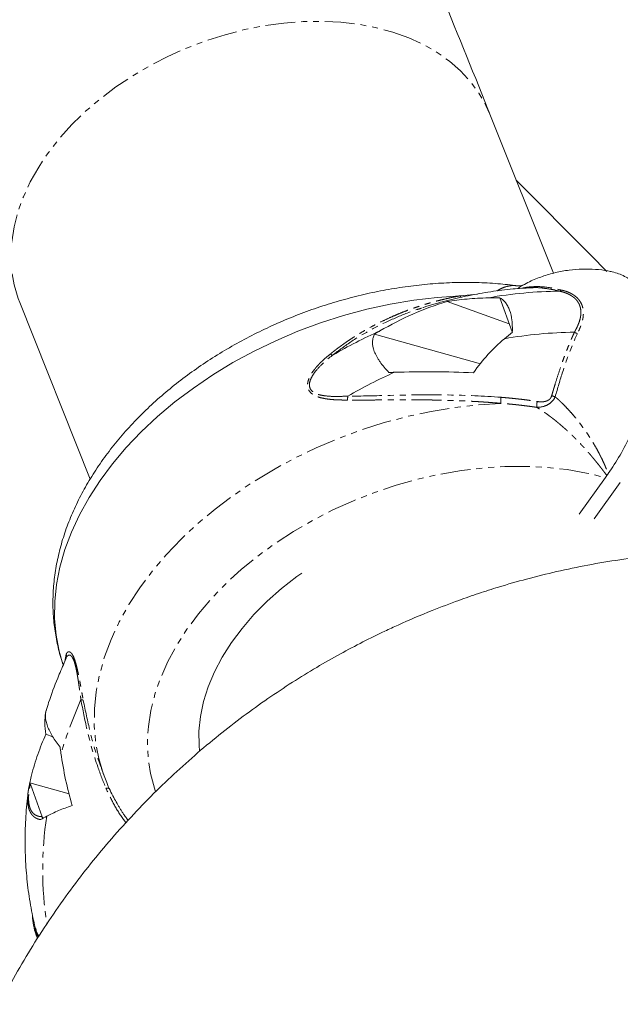
# Model space of a CAD drawing. Units: millimetres. Extents: x -1438 to 5132, y -1485 to 4347.
# Drawn here: x 1884 to 2012, y 1529 to 1739 of the extents above; entities that cross this region are included whole.
import ezdxf

# ---------------------------------------------------------------- set-up
doc = ezdxf.new("R2010")
doc.units = ezdxf.units.MM
doc.linetypes.add('PHANTOM', pattern=[12.7, 6.35, -1.27, 1.27, -1.27, 1.27, -1.27])

msp = doc.modelspace()

# ---------------------------------------------------------------- linework, layer by layer
at = {"color": 7, "linetype": 'Continuous', "lineweight": 15}
for p, q in [((1997.99, 1685.11), (1984.43, 1719.01)), ((1991.52, 1682.59), (1991.42, 1682.54)), ((1986.51, 1679.89), (1989.2, 1672.6)), ((1884.16, 1678.88), (1899.22, 1641.24)), ((1970.2, 1677.79), (1970.29, 1677.82)), ((1975.29, 1679.07), (1988.57, 1674.3)), ((1959.85, 1672.13), (1982.42, 1665.76)), ((2003.46, 1633.75), (2009.06, 1641.54)), ((2012.24, 1640.52), (2006.64, 1632.74)), ((1894.05, 1603.02), (1893.64, 1602.06)), ((1894.07, 1603.21), (1894, 1602.96)), ((1891.26, 1586.3), (1889.74, 1586.84)), ((1901.66, 1579.33), (1902.16, 1577.96)), ((1894.72, 1574.12), (1886.35, 1576.48)), ((1888.97, 1569.26), (1886.43, 1576.16))]:
    msp.add_line(p, q, dxfattribs=at)
at = {"color": 8, "linetype": 'PHANTOM', "lineweight": 0}
for p, q in [((1978.07, 1680.29), (1981.75, 1680.67)), ((1893.76, 1602.33), (1894.08, 1603.91)), ((1887.59, 1545.46), (1887.73, 1544.65)), ((1887.73, 1544.65), (1888.27, 1543.8))]:
    msp.add_line(p, q, dxfattribs=at)
at = {"color": 8, "linetype": 'PHANTOM', "lineweight": 0, "flags": 128}
for points in [[(1884.16, 1678.88), (1883.83, 1679.75), (1882.98, 1682.62), (1882.47, 1685.6), (1882.3, 1688.67), (1882.46, 1691.8), (1882.96, 1694.98), (1883.79, 1698.19), (1884.94, 1701.4), (1886.42, 1704.6), (1888.21, 1707.75), (1890.3, 1710.85), (1892.67, 1713.88), (1895.31, 1716.81), (1898.21, 1719.62), (1901.34, 1722.29), (1904.68, 1724.82), (1908.22, 1727.18), (1911.92, 1729.35), (1915.77, 1731.33), (1919.74, 1733.1), (1923.8, 1734.64), (1927.94, 1735.96), (1932.11, 1737.03), (1936.3, 1737.86), (1940.47, 1738.43), (1944.6, 1738.75), (1948.67, 1738.81), (1952.65, 1738.61), (1956.5, 1738.16), (1960.21, 1737.45), (1963.76, 1736.49)], [(1963.76, 1736.49), (1967.11, 1735.29), (1970.25, 1733.85), (1973.15, 1732.18), (1975.81, 1730.3), (1978.19, 1728.22), (1980.29, 1725.95), (1982.09, 1723.5), (1983.58, 1720.89), (1984.43, 1719.01)], [(1902.16, 1577.96), (1902.05, 1578.28), (1901.04, 1581.63), (1900.38, 1585.08), (1900.06, 1588.62), (1900.09, 1592.23), (1900.47, 1595.9), (1901.19, 1599.61), (1902.26, 1603.34), (1903.66, 1607.06), (1905.39, 1610.78), (1907.44, 1614.46), (1909.8, 1618.08), (1912.46, 1621.64), (1915.41, 1625.11), (1918.63, 1628.48), (1922.11, 1631.73), (1925.83, 1634.84), (1929.78, 1637.8), (1933.92, 1640.6), (1938.25, 1643.23), (1942.75, 1645.66), (1947.38, 1647.88), (1952.14, 1649.9), (1956.99, 1651.69), (1961.91, 1653.26), (1966.88, 1654.58), (1971.87, 1655.66), (1976.87, 1656.48), (1981.84, 1657.06), (1986.77, 1657.37)], [(1913.14, 1574.58), (1912.89, 1575.33), (1912.05, 1578.48), (1911.56, 1581.74), (1911.4, 1585.08), (1911.6, 1588.48), (1912.14, 1591.93), (1913.01, 1595.41), (1914.23, 1598.89), (1915.77, 1602.37), (1917.64, 1605.81), (1919.82, 1609.2), (1922.29, 1612.53), (1925.05, 1615.77), (1928.09, 1618.9), (1931.37, 1621.92), (1934.89, 1624.8), (1938.63, 1627.52), (1942.57, 1630.08), (1946.68, 1632.45), (1950.94, 1634.64), (1955.33, 1636.61), (1959.83, 1638.37), (1964.41, 1639.9), (1969.04, 1641.19), (1973.7, 1642.25), (1978.37, 1643.05), (1983.01, 1643.6), (1987.62, 1643.9), (1992.15, 1643.94), (1996.58, 1643.72), (2000.89, 1643.25), (2005.06, 1642.52), (2009.06, 1641.54)]]:
    msp.add_lwpolyline(points, dxfattribs=at)
at = {"color": 7, "linetype": 'Continuous', "lineweight": 15, "flags": 128}
for points in [[(2009.38, 1685.49), (2005.93, 1688.93), (1990.04, 1704.98)], [(1978.07, 1680.29), (1973.15, 1679.96), (1968.18, 1679.37), (1963.19, 1678.54), (1958.2, 1677.45), (1953.24, 1676.12), (1948.33, 1674.55), (1943.49, 1672.75), (1938.75, 1670.73), (1934.13, 1668.49), (1929.64, 1666.06), (1925.33, 1663.44), (1921.19, 1660.63), (1917.26, 1657.67), (1913.55, 1654.56), (1910.09, 1651.31), (1906.88, 1647.94), (1903.94, 1644.48), (1901.29, 1640.92), (1898.94, 1637.3), (1896.89, 1633.63), (1895.17, 1629.92), (1893.78, 1626.2), (1892.73, 1622.47), (1892.01, 1618.77), (1891.64, 1615.11), (1891.61, 1611.5), (1891.93, 1607.97), (1892.6, 1604.52), (1893.39, 1601.8)], [(1922.53, 1583.29), (1922.42, 1584.45), (1922.39, 1587.52), (1922.71, 1590.64), (1923.37, 1593.8), (1924.37, 1596.97), (1925.69, 1600.14), (1927.34, 1603.28), (1929.31, 1606.37), (1931.57, 1609.4), (1934.12, 1612.34), (1936.93, 1615.17), (1939.99, 1617.88), (1943.29, 1620.44), (1944.32, 1621.19)]]:
    msp.add_lwpolyline(points, dxfattribs=at)
at = {"color": 7, "linetype": 'Continuous', "lineweight": 15}
for centre, radius, start, end in [((825.79, 56.55), 2500, 36.12345, 61.99971), ((2000.17, 1590.13), 91.16, 90.567, 100.132), ((2001.21, 1581.52), 99.75, 113.7876, 120.2691), ((2003.39, 1581.42), 91.12, 90.5899, 100.0388), ((2004.42, 1572.79), 99.72, 113.8637, 120.2696)]:
    msp.add_arc(centre, radius, start, end, dxfattribs=at)
at = {"color": 8, "linetype": 'PHANTOM', "lineweight": 0}
for centre, radius, start, end in [((1991.01, 1552.57), 102.61, 156.0554, 162.8706), ((1965.13, 1558.01), 76.07, 171.4082, 188.7143)]:
    msp.add_arc(centre, radius, start, end, dxfattribs=at)
at = {"color": 7, "linetype": 'Continuous', "lineweight": 15}
for points, knots in [([(1984.42, 1719), (1984.28, 1719.37), (1980.7, 1728.41), (1973.54, 1745.92), (1962.91, 1771.54), (1952.1, 1796.93), (1941.12, 1822.1), (1929.97, 1847.05), (1918.65, 1871.79), (1907.16, 1896.3), (1895.51, 1920.59), (1883.69, 1944.66), (1871.7, 1968.51), (1859.55, 1992.12), (1847.23, 2015.52), (1834.74, 2038.66), (1824.37, 2057.55), (1818.09, 2068.64), (1816.09, 2072.17)], [0, 0, 0, 0, 0.002881, 0.071798, 0.140716, 0.209636, 0.278557, 0.347478, 0.416401, 0.485324, 0.554247, 0.62317, 0.692093, 0.761016, 0.829938, 0.89886, 0.967781, 1, 1, 1, 1]), ([(2010.53, 1685.39), (2010.22, 1685.47), (2009.04, 1685.74), (2006.9, 1685.96), (2004.12, 1686.04), (2001.28, 1685.81), (1998.42, 1685.29), (1995.59, 1684.46), (1993.24, 1683.54), (1991.9, 1682.8), (1991.43, 1682.54)], [0, 0, 0, 0, 0.048338, 0.184941, 0.32627, 0.471015, 0.618242, 0.767281, 0.917655, 1, 1, 1, 1]), ([(2009.68, 1642.44), (2010.54, 1643.7), (2012.27, 1646.27), (2014.46, 1650.67), (2016.31, 1655.37), (2017.68, 1660.22), (2018.59, 1665.14), (2018.95, 1669.52), (2018.9, 1673.36), (2018.61, 1676.05), (2018.21, 1678.07), (2017.67, 1679.72), (2016.71, 1681.28), (2015.21, 1683.04), (2013.19, 1684.62), (2011.43, 1685.15), (2010.53, 1685.42)], [0, 0, 0, 0, 0.0859333, 0.1743583, 0.2602918, 0.3487195, 0.4346094, 0.5230039, 0.5878044, 0.6537366, 0.6861033, 0.7189297, 0.7730109, 0.8283434, 0.9130718, 1, 1, 1, 1]), ([(1990.27, 1682.44), (1988.9, 1682.6), (1986.04, 1682.94), (1981.59, 1683.16), (1976.97, 1683.16), (1972.28, 1682.91), (1967.57, 1682.42), (1962.84, 1681.7), (1958.11, 1680.75), (1953.42, 1679.56), (1948.76, 1678.16), (1944.17, 1676.54), (1939.66, 1674.71), (1935.24, 1672.68), (1930.95, 1670.45), (1926.79, 1668.04), (1922.78, 1665.45), (1918.94, 1662.69), (1915.29, 1659.77), (1911.83, 1656.7), (1908.6, 1653.5), (1905.59, 1650.17), (1902.84, 1646.72), (1900.35, 1643.18), (1898.13, 1639.55), (1896.21, 1635.86), (1894.58, 1632.11), (1893.27, 1628.34), (1892.28, 1624.56), (1891.6, 1620.78), (1891.25, 1617.04), (1891.22, 1613.35), (1891.51, 1609.73), (1892.13, 1606.2), (1892.78, 1603.5), (1893.34, 1602.03), (1893.47, 1601.66)], [0, 0, 0, 0, 0.028058, 0.058399, 0.08874, 0.119071, 0.149386, 0.179685, 0.209969, 0.24024, 0.270504, 0.300765, 0.331031, 0.361305, 0.391594, 0.421904, 0.45224, 0.482606, 0.513006, 0.543439, 0.573905, 0.604395, 0.634897, 0.665387, 0.695837, 0.726211, 0.756469, 0.786566, 0.816459, 0.846111, 0.8755, 0.904618, 0.933478, 0.962111, 0.990565, 1, 1, 1, 1]), ([(1993.11, 1682.01), (1991.86, 1681.94), (1989.02, 1681.78), (1984.59, 1681.21), (1979.82, 1680.37), (1975.09, 1679.24), (1971.86, 1678.37), (1970.23, 1677.8), (1970.14, 1677.77)], [0, 0, 0, 0, 0.161846, 0.36836, 0.574888, 0.781397, 0.987921, 1, 1, 1, 1]), ([(1991.52, 1682.64), (1991.29, 1682.54), (1990.91, 1682.39), (1990.43, 1682.43), (1990.24, 1682.45)], [0, 0, 0, 0, 0.609904, 1, 1, 1, 1]), ([(1999.27, 1681.28), (1999.28, 1681.29), (1999.33, 1681.3), (1999.4, 1681.32), (1999.49, 1681.37), (1999.59, 1681.43), (1999.66, 1681.48), (1999.69, 1681.51)], [0, 0, 0, 0, 0.128931, 0.339848, 0.500039, 0.755946, 1, 1, 1, 1]), ([(1975.29, 1679.07), (1976.64, 1679.3), (1978.07, 1679.48), (1981.02, 1679.74), (1982.55, 1679.82), (1984.13, 1679.87)], [0, 0, 0, 0, 0.5, 0.5, 1, 1, 1, 1]), ([(1986.51, 1679.89), (1986.96, 1679.65), (1987.37, 1679.3), (1987.91, 1678.63), (1988.07, 1678.38), (1988.37, 1677.83), (1988.51, 1677.53), (1988.86, 1676.57), (1989.03, 1675.86), (1989.17, 1674.7), (1989.2, 1674.29), (1989.22, 1673.46), (1989.22, 1673.03), (1989.2, 1672.6)], [0, 0, 0, 0, 0.25, 0.25, 0.375, 0.375, 0.5, 0.5, 0.75, 0.75, 0.875, 0.875, 1, 1, 1, 1]), ([(1960.97, 1672.8), (1963.28, 1674.15), (1965.62, 1675.35), (1970.4, 1677.43), (1972.82, 1678.33), (1975.29, 1679.07)], [0, 0, 0, 0, 0.5, 0.5, 1, 1, 1, 1]), ([(1962.9, 1663.95), (1962.17, 1664.68), (1961.53, 1665.42), (1960.86, 1666.38), (1960.74, 1666.57), (1960.5, 1666.95), (1960.39, 1667.14), (1960.08, 1667.71), (1959.91, 1668.08), (1959.5, 1669.19), (1959.38, 1669.86), (1959.4, 1670.64), (1959.41, 1670.8), (1959.45, 1671.09), (1959.48, 1671.23), (1959.6, 1671.64), (1959.71, 1671.89), (1959.85, 1672.13)], [0, 0, 0, 0, 0.25, 0.25, 0.3125, 0.3125, 0.375, 0.375, 0.5, 0.5, 0.75, 0.75, 0.8125, 0.8125, 0.875, 0.875, 1, 1, 1, 1]), ([(1959.85, 1672.13), (1960.04, 1672.24), (1960.41, 1672.47), (1960.78, 1672.69), (1960.97, 1672.8)], [0, 0, 0, 0, 0.4988766, 1, 1, 1, 1]), ([(1987.51, 1671.14), (1986.28, 1670.09), (1985.11, 1668.97), (1982.92, 1666.56), (1981.89, 1665.27), (1980.94, 1663.89)], [0, 0, 0, 0, 0.5, 0.5, 1, 1, 1, 1]), ([(1964.08, 1663.99), (1963.88, 1663.99), (1963.49, 1663.97), (1963.09, 1663.96), (1962.9, 1663.95)], [0, 0, 0, 0, 0.5009921, 1, 1, 1, 1]), ([(1980.94, 1663.89), (1978.12, 1664.01), (1975.3, 1664.09), (1969.68, 1664.12), (1966.88, 1664.09), (1964.08, 1663.99)], [0, 0, 0, 0, 0.5, 0.5, 1, 1, 1, 1]), ([(2009.37, 1641.98), (2009.39, 1642.02), (2009.42, 1642.06), (2009.44, 1642.1), (2009.48, 1642.15), (2009.52, 1642.21), (2009.56, 1642.27), (2009.6, 1642.33), (2009.64, 1642.38), (2009.68, 1642.44)], [0, 0, 0, 0, 0.0001527321, 0.0001527321, 0.0001527321, 0.0003819941, 0.0003819941, 0.0003819941, 0.0006114259, 0.0006114259, 0.0006114259, 0.0006114259]), ([(2063.1, 1624.18), (2062.5, 1624.27), (2059.57, 1624.72), (2054.27, 1625.26), (2047.21, 1625.77), (2040.15, 1625.99), (2033.1, 1625.92), (2026.07, 1625.58), (2019.09, 1624.97), (2012.17, 1624.08), (2005.36, 1622.94), (1998.72, 1621.56), (1992.36, 1619.98), (1986.83, 1618.4), (1982.01, 1616.86), (1977.28, 1615.23), (1973.98, 1613.94), (1972.08, 1613.2)], [0, 0, 0, 0, 0.019682, 0.096003, 0.172258, 0.248426, 0.324476, 0.400359, 0.475999, 0.551268, 0.62592, 0.699446, 0.770551, 0.837963, 0.885497, 0.934165, 1, 1, 1, 1]), ([(1972.08, 1613.2), (1969.66, 1612.2), (1966.27, 1610.8), (1961.37, 1608.52), (1957.26, 1606.5), (1952.41, 1603.93), (1947.4, 1601.07), (1942.24, 1597.9), (1937.01, 1594.42), (1931.77, 1590.66), (1926.57, 1586.63), (1921.42, 1582.33), (1916.38, 1577.77), (1911.45, 1572.97), (1906.67, 1567.92), (1902.05, 1562.65), (1897.6, 1557.16), (1893.35, 1551.46), (1889.31, 1545.55), (1885.49, 1539.46), (1881.91, 1533.2), (1878.57, 1526.76), (1875.48, 1520.17), (1872.66, 1513.44), (1870.1, 1506.58), (1867.83, 1499.61), (1865.84, 1492.53), (1864.15, 1485.36), (1862.75, 1478.11), (1861.64, 1470.8), (1860.85, 1463.43), (1860.36, 1456.03), (1860.17, 1448.61), (1860.3, 1441.17), (1860.74, 1433.74), (1861.49, 1426.33), (1862.55, 1418.94), (1863.92, 1411.6), (1865.6, 1404.32), (1867.59, 1397.11), (1869.87, 1389.98), (1872.46, 1382.95), (1875.35, 1376.02), (1878.52, 1369.22), (1881.99, 1362.56), (1885.73, 1356.04), (1889.75, 1349.67), (1894.04, 1343.48), (1898.59, 1337.47), (1903.4, 1331.65), (1908.45, 1326.04), (1913.75, 1320.64), (1919.28, 1315.46), (1925.03, 1310.51), (1930.99, 1305.81), (1937.16, 1301.36), (1943.53, 1297.16), (1950.09, 1293.26), (1954.93, 1290.56), (1957.63, 1289.26), (1958.03, 1289.07)], [0, 0, 0, 0, 0.019265, 0.026936, 0.039701, 0.052963, 0.067206, 0.082098, 0.097507, 0.113327, 0.12948, 0.14591, 0.162573, 0.179434, 0.196465, 0.213645, 0.230953, 0.248374, 0.265895, 0.283505, 0.301193, 0.31895, 0.33677, 0.354646, 0.372571, 0.390542, 0.408553, 0.426602, 0.444683, 0.462795, 0.480935, 0.499101, 0.51729, 0.535502, 0.553734, 0.571985, 0.590255, 0.608542, 0.626846, 0.645166, 0.663501, 0.681853, 0.700219, 0.718601, 0.736999, 0.755413, 0.773843, 0.79229, 0.810755, 0.829238, 0.847742, 0.866267, 0.884816, 0.90339, 0.921991, 0.940624, 0.95929, 0.977994, 0.99674, 1, 1, 1, 1]), ([(2007.56, 1273.9), (2009.79, 1273.64), (2014.36, 1273.09), (2021.3, 1272.62), (2028.36, 1272.4), (2035.41, 1272.47), (2042.44, 1272.81), (2049.42, 1273.42), (2056.34, 1274.31), (2063.15, 1275.45), (2069.79, 1276.83), (2076.16, 1278.41), (2081.69, 1279.99), (2086.5, 1281.53), (2091.24, 1283.17), (2097, 1285.36), (2102.24, 1287.6), (2107.14, 1289.87), (2111.26, 1291.89), (2116.1, 1294.45), (2121.11, 1297.31), (2126.27, 1300.49), (2131.5, 1303.97), (2136.74, 1307.73), (2141.95, 1311.76), (2147.09, 1316.06), (2152.14, 1320.62), (2157.06, 1325.42), (2161.85, 1330.47), (2166.47, 1335.74), (2170.91, 1341.23), (2175.16, 1346.93), (2179.2, 1352.83), (2183.02, 1358.93), (2186.61, 1365.19), (2189.95, 1371.63), (2193.03, 1378.22), (2195.86, 1384.95), (2198.41, 1391.8), (2200.68, 1398.78), (2202.67, 1405.86), (2204.37, 1413.03), (2205.77, 1420.28), (2206.87, 1427.59), (2207.67, 1434.96), (2208.16, 1442.36), (2208.34, 1449.78), (2208.21, 1457.22), (2207.77, 1464.65), (2207.02, 1472.06), (2205.96, 1479.45), (2204.59, 1486.79), (2202.91, 1494.07), (2200.93, 1501.28), (2198.64, 1508.41), (2196.05, 1515.44), (2193.17, 1522.37), (2189.99, 1529.17), (2186.53, 1535.83), (2182.78, 1542.35), (2178.76, 1548.71), (2174.47, 1554.91), (2169.92, 1560.92), (2165.12, 1566.74), (2160.06, 1572.35), (2154.76, 1577.75), (2149.24, 1582.93), (2143.49, 1587.88), (2137.52, 1592.58), (2131.35, 1597.03), (2124.98, 1601.22), (2118.7, 1605.01), (2114.47, 1607.25), (2112.48, 1608.31)], [0, 0, 0, 0, 0.013569, 0.02781, 0.042034, 0.056237, 0.070408, 0.084534, 0.098591, 0.112532, 0.126263, 0.139543, 0.152132, 0.161009, 0.170098, 0.182393, 0.198232, 0.204538, 0.215032, 0.225935, 0.237645, 0.249888, 0.262556, 0.275562, 0.288842, 0.30235, 0.316049, 0.329911, 0.343913, 0.358036, 0.372266, 0.386588, 0.400993, 0.41547, 0.430012, 0.444611, 0.459261, 0.473957, 0.488694, 0.503468, 0.518276, 0.533114, 0.547979, 0.56287, 0.577783, 0.592718, 0.607672, 0.622644, 0.637633, 0.652638, 0.667658, 0.682692, 0.69774, 0.712802, 0.727876, 0.742963, 0.758063, 0.773175, 0.7883, 0.803439, 0.818591, 0.833756, 0.848937, 0.864133, 0.879345, 0.894576, 0.909825, 0.925095, 0.940388, 0.955706, 0.971052, 0.986429, 1, 1, 1, 1]), ([(1893.64, 1602.06), (1893.17, 1600.98), (1891.95, 1598.16), (1890.71, 1594.77), (1889.97, 1592.45), (1889.8, 1591.89)], [0, 0, 0, 0, 0.320866, 0.835897, 1, 1, 1, 1]), ([(1894, 1602.96), (1894.08, 1603.18), (1894.17, 1603.4), (1894.3, 1603.48), (1894.31, 1603.48)], [0, 0, 0, 0, 0.9818616, 1, 1, 1, 1]), ([(1889.85, 1592.07), (1889.67, 1591.61), (1889.6, 1591.09), (1889.66, 1590.2), (1889.71, 1589.89), (1889.86, 1589.23), (1889.96, 1588.9), (1890.35, 1587.84), (1890.71, 1587.12), (1891.39, 1586), (1891.64, 1585.62), (1892.18, 1584.86), (1892.47, 1584.49), (1892.78, 1584.11)], [0, 0, 0, 0, 0.25, 0.25, 0.375, 0.375, 0.5, 0.5, 0.75, 0.75, 0.875, 0.875, 1, 1, 1, 1]), ([(1886.68, 1578.12), (1887.08, 1579.61), (1887.52, 1581.08), (1888.54, 1583.99), (1889.1, 1585.43), (1889.74, 1586.84)], [0, 0, 0, 0, 0.5, 0.5, 1, 1, 1, 1]), ([(1902.2, 1577.97), (1902.37, 1577.48), (1902.93, 1575.89), (1903.85, 1573.92), (1904.7, 1572.5), (1904.94, 1572.09)], [0, 0, 0, 0, 0.237292, 0.780318, 1, 1, 1, 1]), ([(1885.95, 1574.47), (1885.93, 1574.27), (1885.67, 1572.34), (1885.39, 1568.69), (1885.26, 1563.56), (1885.45, 1558.5), (1885.95, 1553.5), (1886.65, 1549.15), (1887.26, 1546.49), (1887.5, 1545.45)], [0, 0, 0, 0, 0.020328, 0.19516, 0.369424, 0.542962, 0.71582, 0.88807, 1, 1, 1, 1]), ([(1886.24, 1576.03), (1886.17, 1575.77), (1886.08, 1575.36), (1886.03, 1574.96), (1886.01, 1574.82)], [0, 0, 0, 0, 0.648545, 1, 1, 1, 1]), ([(1895.34, 1571.65), (1894.31, 1571.3), (1893.35, 1570.93), (1891.55, 1570.17), (1890.7, 1569.78), (1889.91, 1569.37)], [0, 0, 0, 0, 0.5, 0.5, 1, 1, 1, 1]), ([(1886.89, 1548.2), (1886.89, 1548.16), (1886.85, 1547.51), (1886.99, 1546.79), (1887.12, 1546.12)], [0, 0, 0, 0, 0.072765, 1, 1, 1, 1]), ([(1887.13, 1546.12), (1887.26, 1545.41), (1887.44, 1544.47), (1887.87, 1543.55), (1887.98, 1543.33)], [0, 0, 0, 0, 0.7639083, 1, 1, 1, 1])]:
    msp.add_open_spline(points, degree=3, knots=knots, dxfattribs=at)
at = {"color": 8, "linetype": 'PHANTOM', "lineweight": 0}
for points, knots in [([(1985.96, 1681.34), (1986.27, 1681.53), (1987.06, 1682.01), (1988.29, 1682.38), (1989.41, 1682.55), (1990.06, 1682.44), (1990.26, 1682.4)], [0, 0, 0, 0, 0.203497, 0.523876, 0.847067, 1, 1, 1, 1]), ([(1991.42, 1682.54), (1991.28, 1682.48), (1990.96, 1682.34), (1990.61, 1682.01), (1990.42, 1681.83)], [0, 0, 0, 0, 0.445804, 1, 1, 1, 1]), ([(1991.3, 1681.89), (1991.36, 1681.91), (1991.89, 1682.07), (1992.94, 1682.2), (1994.77, 1682.3), (1996.98, 1682.13), (1998.82, 1681.71), (1999.69, 1681.51)], [0, 0, 0, 0, 0.026305, 0.223475, 0.409821, 0.718447, 1, 1, 1, 1]), ([(1999.27, 1681.28), (1998.62, 1681.44), (1997.38, 1681.73), (1995.61, 1681.97), (1994.19, 1682.09), (1993.39, 1682.01), (1993.11, 1681.98)], [0, 0, 0, 0, 0.294094, 0.562918, 0.850083, 1, 1, 1, 1]), ([(2003.59, 1678.19), (2003.56, 1678.25), (2003.52, 1678.38), (2003.43, 1678.56), (2003.34, 1678.73), (2003.24, 1678.9), (2003.13, 1679.07), (2003.02, 1679.23), (2002.89, 1679.39), (2002.75, 1679.54), (2002.61, 1679.69), (2002.45, 1679.83), (2002.29, 1679.97), (2002.12, 1680.1), (2001.88, 1680.26), (2001.58, 1680.45), (2001.19, 1680.66), (2000.76, 1680.84), (2000.3, 1681.01), (1999.8, 1681.16), (1999.44, 1681.24), (1999.27, 1681.28)], [0, 0, 0, 0, 0.037285, 0.07463, 0.112068, 0.149635, 0.187366, 0.225293, 0.263452, 0.301873, 0.340588, 0.379628, 0.419022, 0.458798, 0.498984, 0.573585, 0.651596, 0.733148, 0.818347, 0.907276, 1, 1, 1, 1]), ([(1999.69, 1681.51), (1999.79, 1681.49), (1999.98, 1681.45), (2000.27, 1681.37), (2000.54, 1681.29), (2000.81, 1681.2), (2001.06, 1681.1), (2001.3, 1681), (2001.54, 1680.89), (2001.77, 1680.78), (2001.98, 1680.65), (2002.19, 1680.53), (2002.52, 1680.3), (2002.95, 1679.96), (2003.42, 1679.45), (2003.81, 1678.88), (2004.1, 1678.25), (2004.29, 1677.57), (2004.37, 1676.85), (2004.35, 1676.11), (2004.26, 1675.44), (2004.12, 1674.86), (2003.98, 1674.36), (2003.81, 1673.86), (2003.6, 1673.33), (2003.35, 1672.79), (2003.17, 1672.43), (2003.07, 1672.25)], [0, 0, 0, 0, 0.024733, 0.048977, 0.072753, 0.096086, 0.118998, 0.141517, 0.16367, 0.185488, 0.207002, 0.228247, 0.249258, 0.312704, 0.374512, 0.437462, 0.500109, 0.562452, 0.625534, 0.687308, 0.750797, 0.789475, 0.829046, 0.869713, 0.911658, 0.955039, 1, 1, 1, 1]), ([(1950.41, 1667.89), (1950.58, 1668.03), (1950.93, 1668.32), (1951.47, 1668.73), (1952.01, 1669.15), (1952.57, 1669.56), (1953.14, 1669.97), (1953.72, 1670.38), (1954.31, 1670.78), (1954.92, 1671.18), (1955.54, 1671.58), (1956.16, 1671.97), (1957.12, 1672.55), (1958.43, 1673.31), (1960.12, 1674.22), (1961.87, 1675.08), (1963.47, 1675.81), (1964.88, 1676.42), (1966.11, 1676.91), (1967.36, 1677.38), (1968.63, 1677.83), (1969.92, 1678.26), (1971.23, 1678.66), (1972.56, 1679.04), (1973.91, 1679.39), (1975.28, 1679.72), (1976.67, 1680.02), (1977.6, 1680.2), (1978.07, 1680.29)], [0, 0, 0, 0, 0.021494, 0.043238, 0.065236, 0.087489, 0.109999, 0.132768, 0.155798, 0.179091, 0.202649, 0.226473, 0.250564, 0.310953, 0.372755, 0.435993, 0.500686, 0.543314, 0.586483, 0.630196, 0.674458, 0.719273, 0.764646, 0.810579, 0.857078, 0.904146, 0.951785, 1, 1, 1, 1]), ([(1978.38, 1679.94), (1978.37, 1679.95), (1978.34, 1679.97), (1978.27, 1680.02), (1978.19, 1680.11), (1978.13, 1680.19), (1978.08, 1680.26), (1978.07, 1680.29)], [0, 0, 0, 0, 0.0439326, 0.1655506, 0.2871685, 0.4087865, 0.5, 0.5, 0.5, 0.5]), ([(1950.87, 1667.64), (1952.23, 1668.66), (1954.99, 1670.74), (1959.49, 1673.36), (1964.14, 1675.58), (1967.83, 1677.06), (1969.95, 1677.69), (1970.5, 1677.85)], [0, 0, 0, 0, 0.227242, 0.460896, 0.694749, 0.921885, 1, 1, 1, 1]), ([(2002.45, 1672.53), (2002.51, 1672.63), (2002.6, 1672.81), (2002.72, 1673.03), (2002.79, 1673.17), (2002.89, 1673.35), (2003.02, 1673.62), (2003.24, 1674.11), (2003.48, 1674.72), (2003.66, 1675.35), (2003.76, 1675.87), (2003.82, 1676.29), (2003.84, 1676.7), (2003.82, 1677.09), (2003.78, 1677.48), (2003.7, 1677.84), (2003.63, 1678.08), (2003.59, 1678.19)], [0, 0, 0, 0, 0.051281, 0.089213, 0.113772, 0.124947, 0.187529, 0.250455, 0.378383, 0.501014, 0.575542, 0.648667, 0.720569, 0.791443, 0.861495, 0.930939, 1, 1, 1, 1]), ([(1997.59, 1658.99), (1997.65, 1659.16), (1997.75, 1659.51), (1997.91, 1660.04), (1998.06, 1660.56), (1998.22, 1661.08), (1998.56, 1662.17), (1999.08, 1663.82), (1999.7, 1665.67), (2000.22, 1667.12), (2000.64, 1668.25), (2001.04, 1669.26), (2001.41, 1670.17), (2001.71, 1670.88), (2001.95, 1671.41), (2002.13, 1671.82), (2002.3, 1672.17), (2002.41, 1672.43), (2002.45, 1672.53)], [0, 0, 0, 0, 0.0375479, 0.0747701, 0.1116678, 0.148242, 0.1844937, 0.3448133, 0.4997333, 0.5836266, 0.6654519, 0.7499173, 0.8125185, 0.8750961, 0.9160767, 0.9376932, 0.9744025, 1, 1, 1, 1]), ([(1998.35, 1658.78), (1998.86, 1660.57), (2000.01, 1664.41), (2001.61, 1668.93), (2002.73, 1671.51), (2003.07, 1672.25)], [0.822483, 0.822483, 0.822483, 0.822483, 4.311296, 8.279736, 9.927408, 9.927408, 9.927408, 9.927408]), ([(2003.07, 1672.25), (2003.04, 1672.26), (2002.98, 1672.28), (2002.88, 1672.32), (2002.77, 1672.37), (2002.67, 1672.42), (2002.56, 1672.47), (2002.49, 1672.51), (2002.45, 1672.53)], [0, 0, 0, 0, 0.151159, 0.308923, 0.47307, 0.643273, 0.8191, 1, 1, 1, 1]), ([(1954.05, 1658.08), (1953.88, 1658.08), (1953.54, 1658.08), (1953.04, 1658.08), (1952.55, 1658.09), (1952.08, 1658.1), (1951.63, 1658.12), (1951.19, 1658.15), (1950.76, 1658.18), (1950.36, 1658.22), (1949.97, 1658.27), (1949.59, 1658.32), (1948.94, 1658.43), (1948.07, 1658.62), (1947.02, 1659.03), (1946.16, 1659.6), (1945.67, 1660.34), (1945.52, 1661.08), (1945.56, 1661.78), (1945.79, 1662.59), (1946.24, 1663.52), (1946.84, 1664.4), (1947.48, 1665.17), (1948.09, 1665.84), (1948.78, 1666.51), (1949.56, 1667.21), (1950.12, 1667.66), (1950.41, 1667.89)], [0, 0, 0, 0, 0.025701, 0.050722, 0.075072, 0.098759, 0.121794, 0.144187, 0.16595, 0.187096, 0.207639, 0.227593, 0.246975, 0.313306, 0.372256, 0.438818, 0.499847, 0.540355, 0.582412, 0.627676, 0.686703, 0.75304, 0.796312, 0.842504, 0.89177, 0.944233, 1, 1, 1, 1]), ([(1946.05, 1660.67), (1945.94, 1660.95), (1945.92, 1661.26), (1945.99, 1661.9), (1946.09, 1662.22), (1946.36, 1662.87), (1946.54, 1663.19), (1946.95, 1663.82), (1947.18, 1664.13), (1947.92, 1665.02), (1948.47, 1665.59), (1949.65, 1666.67), (1950.28, 1667.18), (1950.93, 1667.67)], [0, 0, 0, 0, 0.125, 0.125, 0.25, 0.25, 0.375, 0.375, 0.5, 0.5, 0.75, 0.75, 1, 1, 1, 1]), ([(1950.87, 1667.64), (1950.81, 1667.65), (1950.74, 1667.67), (1950.59, 1667.76), (1950.5, 1667.82), (1950.41, 1667.89)], [0, 0, 0, 0, 0.5, 0.5, 1, 1, 1, 1]), ([(1954.15, 1658.92), (1953.34, 1658.87), (1952.54, 1658.84), (1950.96, 1658.84), (1950.18, 1658.87), (1949.07, 1659), (1948.71, 1659.05), (1948.01, 1659.21), (1947.68, 1659.31), (1947.06, 1659.58), (1946.78, 1659.74), (1946.44, 1660.04), (1946.34, 1660.15), (1946.17, 1660.4), (1946.1, 1660.53), (1946.05, 1660.67)], [0, 0, 0, 0, 0.25, 0.25, 0.5, 0.5, 0.625, 0.625, 0.75, 0.75, 0.875, 0.875, 0.9375, 0.9375, 1, 1, 1, 1]), ([(1954.05, 1658.08), (1954.07, 1658.19), (1954.08, 1658.32), (1954.1, 1658.59), (1954.1, 1658.74), (1954.1, 1658.89)], [0, 0, 0, 0, 0.5, 0.5, 1, 1, 1, 1]), ([(1986.77, 1657.37), (1986.48, 1657.4), (1985.91, 1657.45), (1985.06, 1657.51), (1984.2, 1657.58), (1983.36, 1657.64), (1982.51, 1657.69), (1981.67, 1657.75), (1980.84, 1657.79), (1980, 1657.84), (1979.18, 1657.87), (1978.35, 1657.91), (1977.53, 1657.94), (1976.72, 1657.97), (1975.91, 1658), (1975.1, 1658.02), (1974.3, 1658.04), (1973.51, 1658.06), (1972.72, 1658.07), (1971.94, 1658.09), (1971.16, 1658.1), (1969.93, 1658.11), (1968.26, 1658.12), (1966.17, 1658.12), (1964.14, 1658.11), (1962.32, 1658.1), (1960.72, 1658.09), (1959.32, 1658.08), (1957.95, 1658.08), (1956.62, 1658.07), (1955.32, 1658.07), (1954.47, 1658.08), (1954.05, 1658.08)], [0, 0, 0, 0, 0.026555, 0.052939, 0.079153, 0.105197, 0.131072, 0.156778, 0.182316, 0.207687, 0.232891, 0.257928, 0.2828, 0.307508, 0.332051, 0.35643, 0.380647, 0.404702, 0.428596, 0.452329, 0.475902, 0.499316, 0.564026, 0.62727, 0.689066, 0.749436, 0.793302, 0.836311, 0.878474, 0.919801, 0.960306, 1, 1, 1, 1]), ([(1986.78, 1658.66), (1983.08, 1658.94), (1975.21, 1659.27), (1964.16, 1659.12), (1957.07, 1658.92), (1954.1, 1658.89)], [0.818918, 0.818918, 0.818918, 0.818918, 4.896609, 9.344185, 12.689241, 12.689241, 12.689241, 12.689241]), ([(1986.77, 1657.37), (1986.76, 1657.4), (1986.76, 1657.47), (1986.75, 1657.59), (1986.74, 1657.74), (1986.74, 1657.9), (1986.74, 1658.07), (1986.75, 1658.24), (1986.76, 1658.41), (1986.77, 1658.55), (1986.78, 1658.63), (1986.78, 1658.66)], [0, 0, 0, 0, 0.091, 0.212333, 0.333666, 0.454999, 0.576332, 0.697664, 0.818997, 0.935045, 1, 1, 1, 1]), ([(1986.78, 1658.66), (1987.01, 1658.64), (1987.47, 1658.6), (1988.14, 1658.55), (1988.8, 1658.48), (1989.43, 1658.42), (1990.06, 1658.35), (1990.91, 1658.26), (1991.98, 1658.13), (1993.26, 1657.96), (1994.1, 1657.83), (1994.52, 1657.77)], [0, 0, 0, 0, 0.087878, 0.173749, 0.257625, 0.33952, 0.419445, 0.497414, 0.668499, 0.836012, 1, 1, 1, 1]), ([(1994.43, 1656.52), (1995.03, 1656.53), (1996.05, 1656.67), (1997.52, 1657.46), (1998.16, 1658.31), (1998.35, 1658.78)], [9.513081, 9.513081, 9.513081, 9.513081, 16.084152, 20.366238, 25.001774, 25.001774, 25.001774, 25.001774]), ([(1994.52, 1657.77), (1994.6, 1657.76), (1994.76, 1657.73), (1995, 1657.71), (1995.23, 1657.7), (1995.54, 1657.69), (1995.91, 1657.72), (1996.36, 1657.81), (1996.78, 1657.97), (1997.09, 1658.18), (1997.29, 1658.39), (1997.42, 1658.57), (1997.53, 1658.77), (1997.57, 1658.91), (1997.59, 1658.99)], [0, 0, 0, 0, 0.071359, 0.138922, 0.202804, 0.263134, 0.395942, 0.517531, 0.644655, 0.760203, 0.819911, 0.879488, 0.939817, 1, 1, 1, 1]), ([(1998.35, 1658.78), (1998.46, 1658.68), (1998.67, 1658.49), (1999, 1658.2), (1999.32, 1657.9), (1999.64, 1657.59), (1999.96, 1657.28), (2000.48, 1656.75), (2001.19, 1656), (2002.06, 1655.04), (2002.88, 1654.06), (2003.67, 1653.04), (2004.47, 1651.96), (2005.23, 1650.87), (2005.94, 1649.8), (2006.58, 1648.76), (2007.18, 1647.71), (2007.65, 1646.82), (2008.02, 1646.11), (2008.38, 1645.4), (2008.69, 1644.73), (2009, 1644.01), (2009.23, 1643.45), (2009.47, 1642.91), (2009.62, 1642.58), (2009.68, 1642.44)], [0, 0, 0, 0, 0.020074, 0.040289, 0.060659, 0.081196, 0.101913, 0.122821, 0.183363, 0.244849, 0.302118, 0.362231, 0.425432, 0.491933, 0.553049, 0.613689, 0.673017, 0.736796, 0.770986, 0.80077, 0.866467, 0.894282, 0.933152, 0.972179, 1, 1, 1, 1]), ([(1994.43, 1656.52), (1994.18, 1656.56), (1993.69, 1656.63), (1992.94, 1656.73), (1992.18, 1656.83), (1991.43, 1656.92), (1990.66, 1657.01), (1989.89, 1657.1), (1989.12, 1657.17), (1988.34, 1657.25), (1987.56, 1657.31), (1987.03, 1657.35), (1986.77, 1657.37)], [0, 0, 0, 0, 0.098636, 0.197577, 0.296823, 0.396373, 0.496225, 0.59638, 0.696836, 0.797592, 0.898647, 1, 1, 1, 1]), ([(1994.43, 1656.52), (1994.41, 1656.68), (1994.41, 1656.89), (1994.44, 1657.33), (1994.47, 1657.56), (1994.52, 1657.77)], [0, 0, 0, 0, 0.5, 0.5, 1, 1, 1, 1]), ([(2009.37, 1641.98), (2009.28, 1642.1), (2009.11, 1642.33), (2008.84, 1642.68), (2008.57, 1643.04), (2008.29, 1643.41), (2008.01, 1643.77), (2007.72, 1644.14), (2007.42, 1644.51), (2007.12, 1644.89), (2006.81, 1645.26), (2006.5, 1645.64), (2006.18, 1646.03), (2005.85, 1646.41), (2005.52, 1646.79), (2005.18, 1647.18), (2004.83, 1647.57), (2004.48, 1647.95), (2004.12, 1648.34), (2003.76, 1648.73), (2003.39, 1649.12), (2003.02, 1649.5), (2002.63, 1649.89), (2002.25, 1650.27), (2001.85, 1650.66), (2001.45, 1651.04), (2001.05, 1651.42), (2000.64, 1651.79), (2000.22, 1652.16), (1999.8, 1652.53), (1999.38, 1652.89), (1998.95, 1653.25), (1998.51, 1653.61), (1998.08, 1653.96), (1997.63, 1654.3), (1997.19, 1654.64), (1996.73, 1654.97), (1996.28, 1655.3), (1995.82, 1655.62), (1995.36, 1655.93), (1994.9, 1656.23), (1994.59, 1656.42), (1994.43, 1656.52)], [0, 0, 0, 0, 0.025462, 0.05092, 0.076373, 0.10182, 0.12726, 0.152691, 0.178112, 0.203523, 0.22892, 0.254304, 0.279672, 0.305023, 0.330355, 0.355666, 0.380954, 0.406219, 0.431457, 0.456667, 0.481847, 0.506994, 0.532108, 0.557186, 0.582225, 0.607224, 0.632181, 0.657093, 0.681958, 0.706774, 0.73154, 0.756252, 0.780909, 0.805509, 0.830049, 0.854528, 0.878944, 0.903294, 0.927576, 0.951789, 0.975931, 1, 1, 1, 1]), ([(1894.08, 1603.91), (1894.12, 1603.74), (1894.16, 1603.51), (1894.09, 1603.28), (1894.07, 1603.21)], [0, 0, 0, 0, 0.683294, 1, 1, 1, 1]), ([(1894.08, 1603.91), (1894.1, 1603.94), (1894.13, 1604.02), (1894.19, 1604.12), (1894.25, 1604.2), (1894.31, 1604.27), (1894.37, 1604.33), (1894.44, 1604.38), (1894.51, 1604.41), (1894.58, 1604.43), (1894.65, 1604.43), (1894.81, 1604.41), (1895.07, 1604.28), (1895.45, 1603.76), (1895.81, 1602.95), (1896.13, 1601.95), (1896.4, 1600.89), (1896.66, 1599.74), (1896.86, 1598.7), (1897.05, 1597.74), (1897.2, 1596.88), (1897.37, 1595.98), (1897.54, 1595.03), (1897.65, 1594.39), (1897.71, 1594.06)], [0, 0, 0, 0, 0.027937, 0.055116, 0.08155, 0.107252, 0.132239, 0.156528, 0.180136, 0.203085, 0.225397, 0.247094, 0.340992, 0.423475, 0.499815, 0.561719, 0.627292, 0.687143, 0.752874, 0.79687, 0.843424, 0.892706, 0.944857, 1, 1, 1, 1]), ([(1894.31, 1603.48), (1894.43, 1603.59), (1894.61, 1603.75), (1894.92, 1603.7), (1895.18, 1603.52), (1895.45, 1603.15), (1895.64, 1602.7), (1895.73, 1602.47)], [0, 0, 0, 0, 0.333781, 0.511922, 0.669867, 0.835614, 1, 1, 1, 1]), ([(1895.73, 1602.47), (1895.75, 1602.44), (1895.79, 1602.33), (1895.87, 1602.07), (1895.99, 1601.67), (1896.11, 1601.17), (1896.21, 1600.74), (1896.31, 1600.23), (1896.41, 1599.73), (1896.51, 1599.1), (1896.6, 1598.59), (1896.68, 1598.07), (1896.76, 1597.53), (1896.85, 1596.88), (1896.96, 1596.09), (1897.09, 1595.19), (1897.18, 1594.55), (1897.23, 1594.21)], [0, 0, 0, 0, 0.016098, 0.055428, 0.118108, 0.181404, 0.245067, 0.276192, 0.362409, 0.422239, 0.494212, 0.540645, 0.60218, 0.678779, 0.770542, 0.877605, 1, 1, 1, 1]), ([(1897.23, 1594.21), (1897.6, 1592.05), (1898.58, 1587.14), (1900.38, 1580.85), (1901.93, 1576.81), (1902.56, 1575.33)], [1.835145, 1.835145, 1.835145, 1.835145, 5.101658, 9.392614, 11.968391, 11.968391, 11.968391, 11.968391]), ([(1897.71, 1594.06), (1897.68, 1594.1), (1897.62, 1594.14), (1897.46, 1594.19), (1897.35, 1594.2), (1897.23, 1594.21)], [0, 0, 0, 0, 0.5, 0.5, 1, 1, 1, 1]), ([(1897.71, 1594.06), (1898.17, 1591.84), (1899.09, 1587.4), (1900.46, 1582.5), (1901.48, 1579.93), (1901.72, 1579.35)], [0, 0, 0, 0, 0.436316, 0.873601, 1, 1, 1, 1]), ([(1886.2, 1570.71), (1886.18, 1570.77), (1886.14, 1570.89), (1886.08, 1571.07), (1886.03, 1571.27), (1885.99, 1571.47), (1885.95, 1571.68), (1885.92, 1571.89), (1885.89, 1572.11), (1885.87, 1572.33), (1885.86, 1572.57), (1885.85, 1572.8), (1885.85, 1573.05), (1885.85, 1573.3), (1885.86, 1573.55), (1885.88, 1573.81), (1885.9, 1574.08), (1885.93, 1574.35), (1885.97, 1574.63), (1886.01, 1574.91), (1886.06, 1575.2), (1886.09, 1575.39), (1886.11, 1575.49)], [0, 0, 0, 0, 0.046751, 0.093549, 0.140448, 0.187499, 0.234756, 0.282268, 0.330086, 0.37826, 0.426837, 0.475864, 0.525386, 0.575446, 0.626088, 0.677349, 0.729271, 0.781888, 0.835238, 0.889352, 0.944262, 1, 1, 1, 1]), ([(1888.97, 1569.26), (1888.91, 1569.26), (1888.8, 1569.26), (1888.64, 1569.27), (1888.48, 1569.29), (1888.32, 1569.31), (1888.09, 1569.37), (1887.79, 1569.47), (1887.43, 1569.65), (1887.11, 1569.9), (1886.82, 1570.22), (1886.57, 1570.61), (1886.3, 1571.22), (1886.08, 1572.14), (1886.03, 1573.19), (1886.09, 1574.09), (1886.16, 1574.77), (1886.26, 1575.34), (1886.35, 1575.8), (1886.4, 1576.04), (1886.43, 1576.16)], [0, 0, 0, 0, 0.02578, 0.051224, 0.076352, 0.101188, 0.125754, 0.189722, 0.251196, 0.314202, 0.375904, 0.438202, 0.500195, 0.621996, 0.748822, 0.810276, 0.874104, 0.936979, 0.967328, 1, 1, 1, 1]), ([(1902.56, 1575.33), (1902.67, 1575.34), (1902.88, 1575.36), (1903.13, 1575.31), (1903.23, 1575.24), (1903.28, 1575.21)], [0, 0, 0, 0, 0.334178, 0.679475, 1, 1, 1, 1]), ([(1906.81, 1568.01), (1906.58, 1568.31), (1905.58, 1569.59), (1904.1, 1572.03), (1903.06, 1574.26), (1902.56, 1575.33)], [0, 0, 0, 0, 0.1335439, 0.581126, 1, 1, 1, 1]), ([(1904.91, 1572.07), (1905.36, 1571.3), (1906.09, 1570.06), (1906.95, 1568.92), (1907.27, 1568.49)], [0, 0, 0, 0, 0.623767, 1, 1, 1, 1]), ([(1888.64, 1568.63), (1888.57, 1568.64), (1888.45, 1568.66), (1888.26, 1568.71), (1888.08, 1568.76), (1887.91, 1568.83), (1887.74, 1568.9), (1887.58, 1568.98), (1887.43, 1569.08), (1887.28, 1569.18), (1887.14, 1569.29), (1887.01, 1569.41), (1886.88, 1569.54), (1886.77, 1569.68), (1886.65, 1569.83), (1886.55, 1569.99), (1886.45, 1570.16), (1886.36, 1570.33), (1886.28, 1570.51), (1886.23, 1570.64), (1886.2, 1570.71)], [0, 0, 0, 0, 0.061901, 0.122783, 0.182688, 0.241658, 0.299742, 0.356989, 0.41345, 0.469181, 0.524238, 0.578682, 0.632574, 0.685979, 0.738962, 0.791593, 0.843941, 0.896077, 0.948072, 1, 1, 1, 1]), ([(1888.13, 1543.58), (1887.99, 1543.82), (1887.6, 1544.42), (1887.51, 1545.18), (1887.45, 1545.65)], [0, 0, 0, 0, 0.382588, 1, 1, 1, 1])]:
    msp.add_open_spline(points, degree=3, knots=knots, dxfattribs=at)
at = {"color": 7, "linetype": 'Continuous', "lineweight": 15}
for points in [[(1984.13, 1679.87), (1984.91, 1679.89), (1985.7, 1679.9), (1986.51, 1679.89)], [(1989.25, 1672.54), (1988.65, 1672.11), (1988.07, 1671.64), (1987.51, 1671.14)], [(1989.2, 1672.6), (1989.21, 1672.58), (1989.23, 1672.56), (1989.25, 1672.54)], [(1950.87, 1667.64), (1950.89, 1667.65), (1950.91, 1667.66), (1950.93, 1667.67)], [(1954.15, 1658.92), (1954.13, 1658.91), (1954.11, 1658.9), (1954.1, 1658.89)], [(2009.06, 1641.54), (2009.17, 1641.68), (2009.27, 1641.83), (2009.37, 1641.98)], [(1889.74, 1586.84), (1889.44, 1588.44), (1889.43, 1590), (1889.72, 1591.54)], [(1892.78, 1584.11), (1892.83, 1583.67), (1892.89, 1583.23), (1892.95, 1582.79)], [(1892.95, 1582.79), (1893.5, 1578.96), (1894.3, 1575.25), (1895.34, 1571.65)], [(1886.11, 1575.49), (1886.26, 1576.37), (1886.45, 1577.25), (1886.68, 1578.12)], [(1886.35, 1576.48), (1886.26, 1576.15), (1886.17, 1575.82), (1886.11, 1575.49)], [(1886.35, 1576.48), (1886.36, 1576.38), (1886.38, 1576.27), (1886.43, 1576.16)], [(1889.91, 1569.37), (1889.44, 1569.13), (1889.02, 1568.89), (1888.64, 1568.63)], [(1888.97, 1569.26), (1889.01, 1569.14), (1889.07, 1569.03), (1889.15, 1568.91)]]:
    msp.add_open_spline(points, degree=3, dxfattribs=at)
at = {"color": 8, "linetype": 'PHANTOM', "lineweight": 0}
msp.add_open_spline([(1997.59, 1658.99), (1997.83, 1658.93), (1998.1, 1658.85), (1998.35, 1658.78)], degree=3, dxfattribs=at)

doc.saveas('drawing.dxf')
